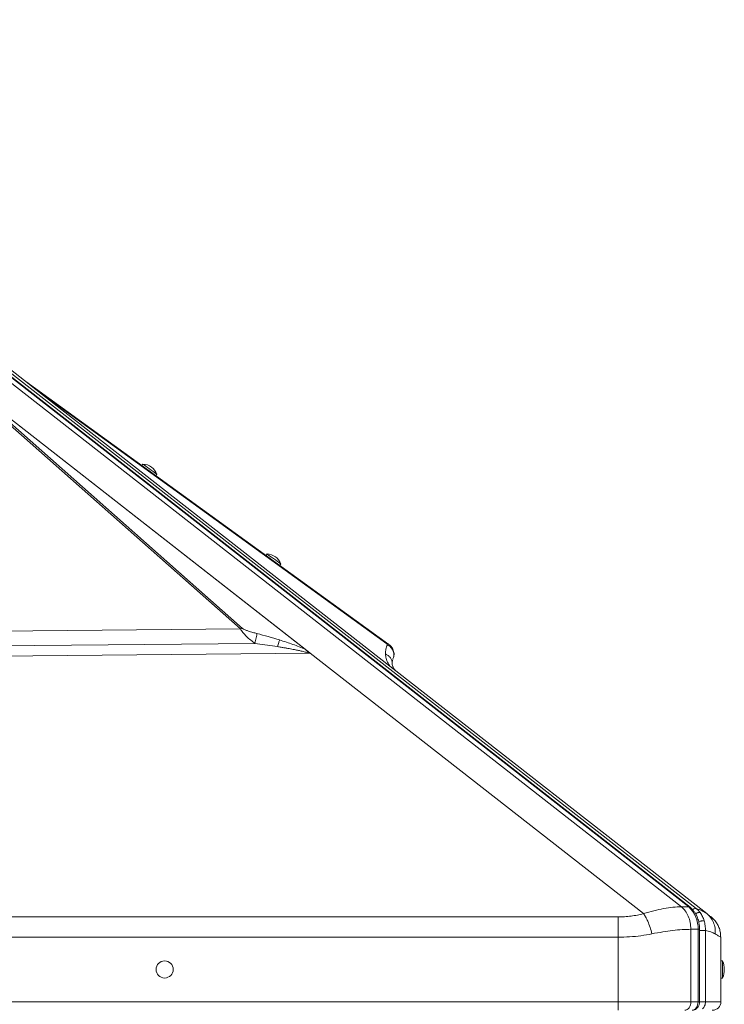
# Model space of a CAD drawing. Units: millimetres. Extents: x -1904 to 33628, y -2582 to 9218.
# Drawn here: x 20339 to 20751, y 8624 to 9199 of the extents above; entities that cross this region are included whole.
import ezdxf

# ---------------------------------------------------------------- set-up
doc = ezdxf.new("R2010")
doc.units = ezdxf.units.MM

msp = doc.modelspace()

# ---------------------------------------------------------------- linework, layer by layer
at = {"color": 7, "linetype": 'Continuous', "lineweight": 15}
for p, q in [((20725.63, 8681.12), (20062.17, 9199.47)), ((20066.42, 9199.47), (20729.87, 8681.12)), ((20730.69, 8680.86), (20067.24, 9199.21)), ((20734.33, 8680.08), (20071.01, 9198.32)), ((20316.72, 9008.19), (20341.83, 8988.58)), ((20341.83, 8988.58), (20348.38, 8983.46)), ((20341.84, 8988.57), (20342.54, 8988.14)), ((20554.76, 8834.48), (20342.54, 8988.14)), ((20555.25, 8821.83), (20348.38, 8983.46)), ((20348.38, 8983.46), (20553.58, 8834.89)), ((20314.22, 8979.37), (20467.98, 8843.51)), ((20469.23, 8843.79), (20315.47, 8979.65)), ((20315.55, 8980.25), (20508.47, 8829.53)), ((20316.13, 8979.79), (20506.04, 8831.41)), ((20410.99, 8939.81), (20410.41, 8939)), ((20418.51, 8933.14), (20419.09, 8933.95)), ((20483.5, 8887.32), (20482.91, 8886.51)), ((20491.01, 8880.65), (20491.6, 8881.46)), ((20467.98, 8843.51), (19871.25, 8837.95)), ((20467.98, 8843.51), (20469.23, 8843.79)), ((19869.39, 8829.22), (20476.37, 8835.06)), ((20476.37, 8835.06), (20489.61, 8833.16)), ((20508.62, 8829.4), (19869.47, 8823.1)), ((20508.46, 8829.53), (20508.47, 8829.53)), ((20703.48, 8677.17), (20508.62, 8829.4)), ((20556.97, 8825.59), (20557.08, 8825.96)), ((20555.25, 8821.83), (20558.85, 8819.02)), ((20558.85, 8819.02), (20740.42, 8677.17)), ((20729.87, 8681.12), (20725.63, 8681.12)), ((20741.02, 8676.66), (20740.66, 8676.93)), ((19288.68, 8675.21), (20688.68, 8675.21)), ((20742.92, 8675.21), (20745.31, 8672.86)), ((20731.11, 8625.71), (20731.11, 8667.99)), ((20731.11, 8667.99), (20735.35, 8667.99)), ((20735.35, 8667.99), (20735.35, 8625.71)), ((20736.23, 8625.71), (20736.23, 8667.99)), ((20739.67, 8625.71), (20739.67, 8667.3)), ((20688.68, 8663.39), (19288.68, 8663.39)), ((20688.68, 8663.39), (20688.68, 8625.71)), ((20748.68, 8663.39), (20748.4, 8663.56)), ((20748.68, 8663.39), (20748.68, 8625.71)), ((20749.68, 8649.55), (20748.68, 8649.55)), ((20749.68, 8649.55), (20749.68, 8639.55)), ((20748.68, 8639.55), (20749.68, 8639.55)), ((20688.68, 8625.71), (19288.68, 8625.71)), ((20731.11, 8625.71), (20688.68, 8625.71)), ((20688.68, 8625.71), (20688.68, 8620.71)), ((20735.35, 8625.71), (20731.11, 8625.71)), ((20748.68, 8625.71), (20739.67, 8625.71))]:
    msp.add_line(p, q, dxfattribs=at)
at = {"color": 8, "linetype": 'Continuous', "lineweight": 15}
for p, q in [((20736.23, 8667.99), (20735.35, 8667.99)), ((20739.67, 8667.3), (20736.23, 8667.3)), ((20739.67, 8625.71), (20736.21, 8625.71))]:
    msp.add_line(p, q, dxfattribs=at)
at = {"color": 7, "linetype": 'Continuous', "lineweight": 15, "flags": 128}
for points in [[(20410.99, 8939.81), (20411.03, 8939.79), (20411.33, 8939.57), (20411.9, 8939.16), (20412.71, 8938.57), (20413.69, 8937.86), (20414.77, 8937.08), (20415.87, 8936.29), (20416.91, 8935.53), (20417.81, 8934.88), (20418.5, 8934.38), (20418.94, 8934.06), (20419.09, 8933.95)], [(20483.5, 8887.32), (20483.53, 8887.29), (20483.83, 8887.08), (20484.4, 8886.66), (20485.21, 8886.08), (20486.19, 8885.37), (20487.27, 8884.59), (20488.37, 8883.79), (20489.41, 8883.04), (20490.31, 8882.39), (20491.01, 8881.88), (20491.44, 8881.56), (20491.6, 8881.46), (20491.6, 8881.46)], [(20731.11, 8625.71), (20731.04, 8624.73), (20730.84, 8623.8), (20730.51, 8622.93), (20730.07, 8622.17), (20729.54, 8621.55), (20728.93, 8621.09), (20728.26, 8620.8), (20727.57, 8620.71)], [(20731.82, 8620.71), (20732.51, 8620.8), (20733.17, 8621.09), (20733.78, 8621.55), (20734.32, 8622.17), (20734.76, 8622.93), (20735.08, 8623.8), (20735.28, 8624.73), (20735.35, 8625.71)]]:
    msp.add_lwpolyline(points, dxfattribs=at)
at = {"color": 7, "linetype": 'Continuous', "lineweight": 15}
msp.add_circle((20423.68, 8644.55), 5, dxfattribs=at)
for centre, radius, start, end in [((20410.6, 8930.74), 9.08, 20.69563, 87.4926), ((20483.1, 8878.25), 9.08, 20.69563, 87.4926), ((20553.49, 8832.67), 2.21, 54.88077, 87.60193), ((20718.65, 8668.74), 16.71, 357.45771, 47.83328), ((20737.68, 8644.55), 13, 0, 22.61986), ((20737.68, 8644.55), 13, 337.38014, 0), ((20743.68, 8625.71), 5, 270, 0)]:
    msp.add_arc(centre, radius, start, end, dxfattribs=at)
at = {"color": 8, "linetype": 'Continuous', "lineweight": 15}
msp.add_arc((20729.92, 8679.84), 1.29, 52.61204, 91.83848, dxfattribs=at)
at = {"color": 7, "linetype": 'Continuous', "lineweight": 15}
msp.add_ellipse((20508.62, 8833.34), major_axis=(-3.19, 4.75), ratio=0.468483, start_param=2.139888, end_param=2.17903, dxfattribs=at)
for points, knots in [([(20476.37, 8835.06), (20475.56, 8835.68), (20473.93, 8836.92), (20471.52, 8839.07), (20469.68, 8840.99), (20468.49, 8842.52), (20468.15, 8843.18), (20467.98, 8843.51)], [0, 0, 0, 0, 0.24316, 0.492468, 0.746737, 0.874862, 1, 1, 1, 1]), ([(20469.23, 8843.79), (20469.4, 8843.67), (20469.92, 8843.31), (20471.18, 8842.79), (20472.97, 8842.14), (20475.14, 8841.46), (20476.74, 8841.03), (20477.55, 8840.82)], [0, 0, 0, 0, 0.084422, 0.248962, 0.447748, 0.722843, 1, 1, 1, 1]), ([(20477.55, 8840.82), (20477.53, 8840.52), (20477.51, 8839.91), (20477.24, 8838.39), (20476.85, 8836.68), (20476.53, 8835.6), (20476.37, 8835.06)], [0, 0, 0, 0, 0.250012, 0.500021, 0.750002, 1, 1, 1, 1]), ([(20490.79, 8837.08), (20488.59, 8837.75), (20484.18, 8839.08), (20479.76, 8840.24), (20477.55, 8840.82)], [0, 0, 0, 0, 0.500384, 1, 1, 1, 1]), ([(20490.79, 8837.08), (20490.74, 8836.88), (20490.62, 8836.48), (20490.34, 8835.52), (20489.99, 8834.39), (20489.74, 8833.57), (20489.61, 8833.16)], [0, 0, 0, 0, 0.2499877, 0.4999867, 0.7499933, 1, 1, 1, 1]), ([(20506.04, 8831.41), (20504.82, 8831.97), (20502.39, 8833.08), (20498.59, 8834.49), (20494.74, 8835.83), (20492.15, 8836.65), (20490.79, 8837.08)], [0, 0, 0, 0, 0.253704, 0.503757, 0.741508, 1, 1, 1, 1]), ([(20489.61, 8833.16), (20490.33, 8833.04), (20491.71, 8832.82), (20493.71, 8832.48), (20495.56, 8832.16), (20497.26, 8831.85), (20498.77, 8831.56), (20500.1, 8831.3), (20501.27, 8831.06), (20502.36, 8830.83), (20503.88, 8830.48), (20505.64, 8830.07), (20506.95, 8829.62), (20507.5, 8829.43)], [0, 0, 0, 0, 0.11811, 0.228069, 0.329894, 0.42358, 0.509143, 0.579553, 0.644895, 0.705189, 0.760458, 0.901416, 1, 1, 1, 1]), ([(20507.5, 8829.43), (20507.5, 8829.44), (20507.51, 8829.44), (20507.51, 8829.47), (20507.52, 8829.53), (20507.49, 8829.67), (20507.38, 8829.96), (20506.99, 8830.59), (20506.44, 8831.07), (20506.04, 8831.41)], [0, 0, 0, 0, 0.005384, 0.012335, 0.031613, 0.093378, 0.198844, 0.438687, 1, 1, 1, 1]), ([(20553.76, 8834.24), (20553.45, 8833.41), (20552.82, 8831.75), (20552.78, 8829.83), (20552.75, 8828.87)], [0, 0, 0, 0, 0.499376, 1, 1, 1, 1]), ([(20553.58, 8834.89), (20553.61, 8834.87), (20553.66, 8834.82), (20553.74, 8834.72), (20553.83, 8834.5), (20553.79, 8834.35), (20553.76, 8834.24)], [0, 0, 0, 0, 0.062965, 0.145493, 0.38364, 1, 1, 1, 1]), ([(20557.49, 8827.48), (20557.53, 8827.62), (20557.84, 8828.55), (20557.58, 8830.45), (20556.64, 8832.81), (20555.38, 8833.94), (20554.76, 8834.48)], [0, 0, 0, 0, 0.056718, 0.37617, 0.697211, 1, 1, 1, 1]), ([(20507.5, 8829.43), (20507.51, 8829.44), (20507.56, 8829.47), (20507.73, 8829.5), (20508.04, 8829.53), (20508.29, 8829.53), (20508.46, 8829.53)], [0, 0, 0, 0, 0.040111, 0.245255, 0.488419, 1, 1, 1, 1]), ([(20555.25, 8821.83), (20554.89, 8822.37), (20554.16, 8823.45), (20553.54, 8824.9), (20553.1, 8826.27), (20552.84, 8827.6), (20552.78, 8828.43), (20552.75, 8828.87)], [0, 0, 0, 0, 0.197791, 0.399033, 0.596394, 0.7918, 1, 1, 1, 1]), ([(20552.75, 8828.87), (20553.31, 8828.58), (20554.41, 8828.01), (20555.65, 8826.63), (20556.47, 8824.99), (20556.57, 8823.8), (20556.62, 8823.2)], [0, 0, 0, 0, 0.250003, 0.500006, 0.750012, 1, 1, 1, 1]), ([(20556.82, 8825.27), (20556.79, 8825.16), (20556.71, 8824.9), (20556.6, 8824.23), (20556.61, 8823.64), (20556.62, 8823.2)], [0, 0, 0, 0, 0.181716, 0.404325, 1, 1, 1, 1]), ([(20556.62, 8823.2), (20556.66, 8822.88), (20556.74, 8822.3), (20557.01, 8821.5), (20557.31, 8820.85), (20557.66, 8820.28), (20558.04, 8819.73), (20558.6, 8819.24), (20558.83, 8819.04)], [0, 0, 0, 0, 0.281195, 0.510652, 0.646493, 0.761773, 0.903514, 1, 1, 1, 1]), ([(20688.68, 8675.21), (20689.94, 8675.24), (20692.46, 8675.28), (20696.21, 8675.67), (20699.91, 8676.27), (20702.28, 8676.87), (20703.48, 8677.17)], [0, 0, 0, 0, 0.247447, 0.495927, 0.746444, 1, 1, 1, 1]), ([(20703.48, 8677.17), (20705.51, 8677.78), (20709.53, 8678.98), (20715.28, 8680.19), (20720.72, 8680.98), (20724, 8681.08), (20725.63, 8681.12)], [0, 0, 0, 0, 0.253613, 0.502335, 0.752054, 1, 1, 1, 1]), ([(20708.41, 8665.35), (20708.07, 8666.62), (20707.37, 8669.2), (20706.06, 8672.55), (20704.74, 8675.27), (20703.89, 8676.54), (20703.48, 8677.17)], [0, 0, 0, 0, 0.2764942, 0.5608552, 0.7835073, 1, 1, 1, 1]), ([(20725.63, 8681.12), (20726.42, 8680.39), (20728, 8678.92), (20729.73, 8675.7), (20730.89, 8672), (20731.04, 8669.33), (20731.11, 8667.99)], [0, 0, 0, 0, 0.25, 0.500003, 0.750003, 1, 1, 1, 1]), ([(20736.23, 8667.99), (20736.21, 8668.73), (20736.18, 8669.76), (20735.97, 8671.27), (20735.72, 8672.55), (20735.3, 8674.02), (20734.75, 8675.49), (20734.03, 8676.94), (20733.16, 8678.32), (20732.13, 8679.56), (20731.3, 8680.42), (20730.78, 8680.78), (20730.68, 8680.85)], [0, 0, 0, 0, 0.143685, 0.20276, 0.300371, 0.401346, 0.509271, 0.621494, 0.736968, 0.854883, 0.974664, 1, 1, 1, 1]), ([(20736.57, 8677.76), (20736.23, 8678.2), (20735.54, 8679.07), (20734.74, 8679.74), (20734.33, 8680.08)], [0, 0, 0, 0, 0.499106, 1, 1, 1, 1]), ([(20740.42, 8677.17), (20739.55, 8677.77), (20737.83, 8678.96), (20735.49, 8679.71), (20734.33, 8680.08)], [0, 0, 0, 0, 0.504872, 1, 1, 1, 1]), ([(20738.89, 8672.98), (20738.6, 8673.86), (20738, 8675.62), (20737.05, 8677.05), (20736.57, 8677.76)], [0, 0, 0, 0, 0.499077, 1, 1, 1, 1]), ([(20745.35, 8665.35), (20745.37, 8666.48), (20745.41, 8668.78), (20744.45, 8672.05), (20742.83, 8674.98), (20741.21, 8676.45), (20740.42, 8677.17)], [0, 0, 0, 0, 0.246444, 0.500005, 0.753566, 1, 1, 1, 1]), ([(20740.42, 8677.17), (20740.8, 8676.87), (20741.56, 8676.27), (20742.33, 8675.67), (20742.83, 8675.28), (20742.89, 8675.24), (20742.92, 8675.21)], [0, 0, 0, 0, 0.25354, 0.504073, 0.752537, 1, 1, 1, 1]), ([(20688.68, 8675.21), (20688.68, 8674.46), (20688.68, 8672.94), (20688.68, 8670.02), (20688.68, 8666.8), (20688.68, 8664.53), (20688.68, 8663.39)], [0, 0, 0, 0, 0.249999, 0.500004, 0.749997, 1, 1, 1, 1]), ([(20739.67, 8667.3), (20739.64, 8668.27), (20739.59, 8670.23), (20739.13, 8672.06), (20738.89, 8672.98)], [0, 0, 0, 0, 0.500523, 1, 1, 1, 1]), ([(20748.47, 8663.52), (20748.47, 8664.33), (20748.46, 8665.97), (20747.85, 8668.42), (20746.85, 8670.77), (20745.82, 8672.17), (20745.31, 8672.87)], [0, 0, 0, 0, 0.2495037, 0.5012706, 0.752417, 1, 1, 1, 1]), ([(20708.41, 8665.35), (20706.28, 8664.96), (20702.04, 8664.19), (20695.4, 8663.52), (20690.92, 8663.44), (20688.68, 8663.39)], [0, 0, 0, 0, 0.335643, 0.668008, 1, 1, 1, 1]), ([(20731.11, 8667.99), (20729.46, 8667.96), (20726.16, 8667.9), (20720.61, 8667.37), (20714.69, 8666.56), (20710.52, 8665.75), (20708.41, 8665.35)], [0, 0, 0, 0, 0.248558, 0.498816, 0.746904, 1, 1, 1, 1]), ([(20745.35, 8665.35), (20744.56, 8665.75), (20743, 8666.55), (20740.77, 8667.05), (20739.67, 8667.3)], [0, 0, 0, 0, 0.504903, 1, 1, 1, 1]), ([(20731.82, 8620.71), (20732.14, 8620.73), (20732.81, 8620.78), (20733.79, 8621.18), (20734.67, 8621.81), (20735.34, 8622.61), (20735.76, 8623.39), (20735.99, 8624.04), (20736.11, 8624.52), (20736.17, 8624.86), (20736.2, 8625.11), (20736.22, 8625.28), (20736.22, 8625.41), (20736.23, 8625.5), (20736.23, 8625.56), (20736.23, 8625.6), (20736.23, 8625.65), (20736.23, 8625.68), (20736.23, 8625.71)], [0, 0, 0, 0, 0.130805, 0.276955, 0.424642, 0.571049, 0.696005, 0.78459, 0.847501, 0.892085, 0.923667, 0.946014, 0.961828, 0.973011, 0.980905, 0.986493, 0.990469, 1, 1, 1, 1]), ([(20739.67, 8625.71), (20739.64, 8625.3), (20739.6, 8624.48), (20739.23, 8623.34), (20738.67, 8622.31), (20738.16, 8621.81), (20737.89, 8621.55)], [0, 0, 0, 0, 0.248996, 0.502149, 0.74361, 1, 1, 1, 1])]:
    msp.add_open_spline(points, degree=3, knots=knots, dxfattribs=at)
at = {"color": 8, "linetype": 'Continuous', "lineweight": 15}
for points, knots in [([(20553.76, 8834.24), (20554.14, 8834.03), (20554.91, 8833.62), (20555.89, 8832.74), (20556.68, 8831.71), (20557.24, 8830.55), (20557.56, 8829.31), (20557.62, 8828.05), (20557.46, 8826.92), (20557.18, 8826.26), (20557.07, 8825.99)], [0, 0, 0, 0, 0.129939, 0.259895, 0.389835, 0.519781, 0.649721, 0.779673, 0.90961, 1, 1, 1, 1]), ([(20734.33, 8680.08), (20734.19, 8680.11), (20733.9, 8680.18), (20733.39, 8680.11), (20732.87, 8679.91), (20732.45, 8679.68), (20732.24, 8679.5), (20732.19, 8679.46)], [0, 0, 0, 0, 0.232949, 0.465894, 0.698829, 0.931804, 1, 1, 1, 1]), ([(20736.57, 8677.76), (20736.42, 8677.8), (20736.16, 8677.85), (20735.66, 8677.81), (20735.12, 8677.67), (20734.51, 8677.42), (20734.11, 8677.16), (20733.93, 8677.04)], [0, 0, 0, 0, 0.2211144, 0.3808233, 0.5762974, 0.8064439, 1, 1, 1, 1]), ([(20738.89, 8672.98), (20738.78, 8673), (20738.53, 8673.03), (20738.02, 8673.01), (20737.41, 8672.93), (20736.72, 8672.78), (20736.14, 8672.62), (20735.81, 8672.5), (20735.72, 8672.47)], [0, 0, 0, 0, 0.163751, 0.340932, 0.528352, 0.721332, 0.91433, 1, 1, 1, 1]), ([(20748.4, 8663.56), (20748.38, 8663.57), (20748.25, 8663.65), (20747.3, 8664.2), (20746, 8664.96), (20745.35, 8665.35)], [0, 0, 0, 0, 0.112409, 0.554026, 1, 1, 1, 1]), ([(20735.35, 8625.71), (20735.6, 8625.71), (20736.11, 8625.71), (20736.19, 8625.71), (20736.23, 8625.71)], [0, 0, 0, 0, 0.500008, 1, 1, 1, 1])]:
    msp.add_open_spline(points, degree=3, knots=knots, dxfattribs=at)

doc.saveas('drawing.dxf')
